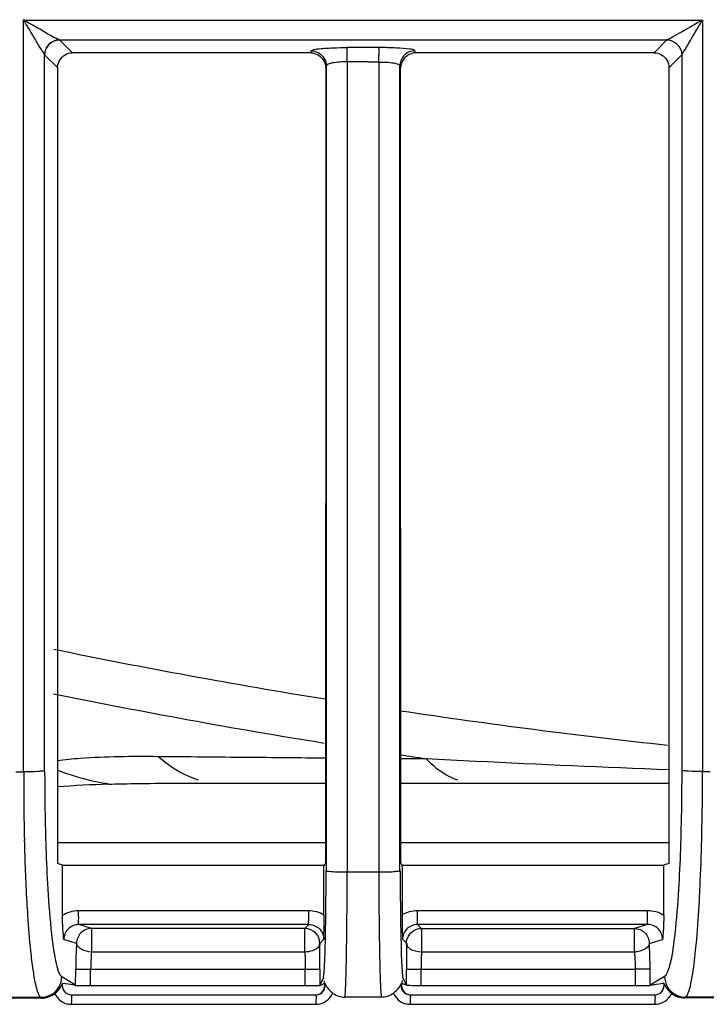
# Model space of a CAD drawing. Extents: x 11728 to 15347, y -2784 to -290.
# Drawn here: x 14204 to 14227, y -1307 to -1274 of the extents above; entities that cross this region are included whole.
import ezdxf

# ---------------------------------------------------------------- set-up
doc = ezdxf.new("R2010")
doc.units = 0
doc.header["$LTSCALE"] = 30.734
doc.layers.add('___SHELL', color=7, linetype='CONTINUOUS')

msp = doc.modelspace()

# ---------------------------------------------------------------- linework, layer by layer
at = {"layer": '___SHELL', "linetype": 'Continuous'}
for p, q in [((14203.741, -1274.197), (14226.395, -1274.197)), ((14203.749, -1299.287), (14203.749, -1274.197)), ((14226.399, -1274.197), (14226.399, -1299.276)), ((14204.945, -1274.86), (14225.213, -1274.86)), ((14205.379, -1275.287), (14204.954, -1274.863)), ((14225.213, -1274.858), (14224.782, -1275.288)), ((14213.33, -1275.287), (14213.352, -1275.219)), ((14215.598, -1275.118), (14214.54, -1275.117)), ((14216.83, -1275.288), (14216.809, -1275.221)), ((14224.782, -1275.288), (14216.83, -1275.288)), ((14204.452, -1275.362), (14204.879, -1275.787)), ((14204.454, -1299.251), (14204.455, -1275.362)), ((14214.545, -1275.593), (14214.545, -1275.79)), ((14215.602, -1275.599), (14215.602, -1275.788)), ((14225.281, -1275.788), (14225.708, -1275.36)), ((14225.706, -1275.36), (14225.707, -1299.24)), ((14213.858, -1275.719), (14213.836, -1275.79)), ((14213.851, -1275.719), (14213.851, -1302.59)), ((14214.545, -1275.79), (14214.545, -1302.4)), ((14215.602, -1275.788), (14215.602, -1302.347)), ((14216.323, -1275.789), (14216.302, -1275.721)), ((14216.308, -1302.589), (14216.308, -1275.721)), ((14216.331, -1298.84), (14217.168, -1298.846)), ((14217.169, -1298.846), (14218.823, -1298.929)), ((14203.498, -1299.287), (14203.758, -1299.287)), ((14204.88, -1299.251), (14204.88, -1302.351)), ((14225.28, -1299.276), (14225.28, -1302.346)), ((14226.404, -1299.276), (14226.657, -1299.276)), ((14210.295, -1299.662), (14213.824, -1299.662)), ((14216.335, -1299.662), (14225.28, -1299.662)), ((14213.803, -1301.662), (14204.88, -1301.662)), ((14225.28, -1301.662), (14216.337, -1301.662)), ((14205.052, -1302.402), (14204.88, -1302.351)), ((14205.052, -1302.402), (14213.803, -1302.4)), ((14205.052, -1304.071), (14205.052, -1302.402)), ((14213.77, -1304.059), (14213.771, -1302.4)), ((14213.771, -1302.4), (14213.823, -1302.348)), ((14214.545, -1302.4), (14214.545, -1302.629)), ((14215.602, -1302.347), (14215.602, -1302.629)), ((14216.371, -1302.382), (14216.389, -1302.399)), ((14216.39, -1304.053), (14216.389, -1302.399)), ((14225.28, -1302.346), (14225.104, -1302.398)), ((14225.107, -1304.072), (14225.106, -1302.398)), ((14214.545, -1302.629), (14215.602, -1302.628)), ((14206.017, -1304.516), (14205.59, -1304.388)), ((14213.137, -1304.516), (14206.017, -1304.516)), ((14206.017, -1304.516), (14206.017, -1305.302)), ((14213.137, -1304.516), (14213.267, -1304.386)), ((14213.137, -1305.302), (14213.137, -1304.516)), ((14216.892, -1304.385), (14217.023, -1304.516)), ((14217.023, -1304.516), (14224.127, -1304.516)), ((14217.023, -1304.516), (14217.023, -1305.302)), ((14224.568, -1304.384), (14224.127, -1304.516)), ((14224.127, -1305.302), (14224.127, -1304.516)), ((14205.519, -1305.014), (14205.093, -1304.886)), ((14213.757, -1304.887), (14213.629, -1305.016)), ((14216.532, -1305.015), (14216.403, -1304.886)), ((14224.625, -1305.014), (14225.067, -1304.881)), ((14213.137, -1305.302), (14206.017, -1305.302)), ((14224.127, -1305.302), (14217.023, -1305.302)), ((14205.488, -1306.428), (14205.491, -1305.872)), ((14205.491, -1305.872), (14205.989, -1305.874)), ((14205.986, -1306.429), (14205.989, -1305.874)), ((14205.989, -1305.874), (14213.146, -1305.874)), ((14213.145, -1305.874), (14213.645, -1305.874)), ((14213.146, -1306.429), (14213.146, -1305.874)), ((14213.636, -1305.874), (14213.637, -1306.4)), ((14216.515, -1305.874), (14224.154, -1305.874)), ((14216.523, -1306.4), (14216.524, -1305.874)), ((14217.014, -1306.429), (14217.014, -1305.874)), ((14224.653, -1305.872), (14224.154, -1305.874)), ((14224.154, -1305.874), (14224.157, -1306.429)), ((14224.655, -1306.406), (14224.652, -1305.872)), ((14205.142, -1306.197), (14205.024, -1306.126)), ((14205.488, -1306.406), (14205.142, -1306.197)), ((14213.753, -1306.166), (14213.637, -1306.4)), ((14216.523, -1306.4), (14216.407, -1306.165)), ((14225.016, -1306.189), (14224.655, -1306.406)), ((14225.136, -1306.117), (14225.016, -1306.189)), ((14205.151, -1306.364), (14205.051, -1306.348)), ((14205.548, -1306.428), (14205.488, -1306.428)), ((14205.986, -1306.429), (14205.548, -1306.428)), ((14213.146, -1306.429), (14205.986, -1306.429)), ((14213.356, -1306.429), (14213.146, -1306.429)), ((14213.646, -1306.429), (14213.356, -1306.429)), ((14216.366, -1306.347), (14216.359, -1306.343)), ((14216.406, -1306.365), (14216.372, -1306.35)), ((14224.157, -1306.429), (14217.014, -1306.429)), ((14224.359, -1306.429), (14224.157, -1306.429)), ((14224.655, -1306.428), (14224.359, -1306.429)), ((14204.358, -1306.842), (14202.902, -1306.843)), ((14204.327, -1306.824), (14202.934, -1306.824)), ((14204.327, -1306.824), (14204.358, -1306.842)), ((14205.348, -1306.729), (14213.508, -1306.729)), ((14215.079, -1306.806), (14214.474, -1306.806)), ((14215.685, -1306.805), (14215.079, -1306.806)), ((14216.651, -1306.729), (14224.812, -1306.729)), ((14225.801, -1306.832), (14225.834, -1306.813)), ((14227.259, -1306.832), (14225.801, -1306.832)), ((14227.227, -1306.813), (14225.834, -1306.813)), ((14205.345, -1307.047), (14213.505, -1307.047)), ((14216.648, -1307.047), (14224.81, -1307.047))]:
    msp.add_line(p, q, dxfattribs=at)
for centre, radius, start, end in [((14214.473, -1329.123), 53.531, 89.5462, 89.9236), ((14215.235, -1261.178), 14.419, 270.059, 271.4602), ((14167.218, -1275.611), 48.385, 0.0215, 0.2895), ((14248.676, -1081.562), 218.1, 258.38485, 260.8013), ((14248.676, -1081.562), 219.556, 258.4606, 260.85443), ((14248.676, -1081.562), 218.1, 261.46894, 263.82906), ((14248.676, -1081.562), 219.556, 261.52605, 261.7489), ((14249.37, -672.701), 626.973, 267.207439, 267.798062), ((14289.005, -1299.685), 85.248, 179.73231, 181.26489), ((14286.534, -1299.216), 82.079, 180.02446, 181.47361), ((14122.521, -1299.006), 103.883, 358.59589, 359.85095), ((14208.471, -1352.092), 52.426, 92.0556, 93.9315), ((14268.206, -1300.094), 64.446, 181.30967, 183.1371), ((14214.534, -1292.253), 10.375, 268.124, 270.0586), ((14213.137, -1305.017), 0.5, 0.1517, 89.9387), ((14217.02, -1305.765), 11.526, 176.2611, 177.584), ((14164.878, -1305.889), 48.758, 0.0175, 1.0258), ((14263.618, -1305.878), 47.094, 178.9506, 179.9948), ((14211.693, -1305.799), 12.957, 2.3448, 3.4704), ((14220.152, -1305.901), 14.661, 177.5705, 178.7044), ((14213.028, -1305.921), 7.039, 176.4096, 179.6239), ((14211.065, -1305.797), 5.073, 174.4024, 176.4136), ((14240.48, -1305.92), 23.465, 178.924, 179.888), ((14233.807, -1305.794), 16.791, 178.32, 178.9252), ((14208.751, -1305.939), 15.901, 1.3727, 2.416), ((14222.513, -1305.957), 17.022, 178.6942, 179.7124), ((14206.954, -1305.968), 17.698, 0.31, 1.3266), ((14204.322, -1306.121), 0.703, 300.7844, 359.7239), ((14225.839, -1306.11), 0.703, 180.5627, 239.9428), ((14213.499, -1306.43), 0.3, 270.01, 15.3694), ((14214.462, -1306.164), 0.7, 187.8296, 195.4484), ((14216.661, -1306.43), 0.3, 164.6148, 269.9894), ((14215.693, -1306.162), 0.704, 344.5698, 352.1673), ((14213.505, -1306.443), 0.605, 326.0152, 337.9033), ((14214.474, -1306.122), 0.684, 251.5858, 269.992), ((14225.922, -1305.984), 0.891, 221.6816, 231.5082), ((14224.812, -1306.44), 0.606, 324.8345, 336.5298), ((14225.802, -1306.133), 0.699, 231.6641, 250.7607), ((14205.346, -1306.438), 0.609, 255.1313, 269.9527), ((14229.262, -1307.027), 23.917, 179.6716, 180.0485), ((14242.971, -1307.027), 29.466, 179.7335, 180.0395), ((14216.649, -1306.442), 0.605, 254.7083, 269.9519), ((14249.006, -1307.027), 32.358, 179.7573, 180.0359), ((14268.235, -1307.027), 43.424, 179.8191, 180.0267)]:
    msp.add_arc(centre, radius, start, end, dxfattribs=at)
for points, knots in [([(14203.741, -1274.186), (14203.872, -1274.417), (14204.081, -1274.741), (14204.3, -1275.144), (14204.424, -1275.294), (14204.454, -1275.362)], [0, 0, 0, 0, 0.57957, 0.838853, 1, 1, 1, 1]), ([(14204.945, -1274.859), (14204.778, -1274.8), (14204.39, -1274.55), (14203.989, -1274.336), (14203.748, -1274.196)], [0, 0, 0, 0, 0.388868, 1, 1, 1, 1]), ([(14226.398, -1274.197), (14226.171, -1274.325), (14225.85, -1274.526), (14225.447, -1274.727), (14225.286, -1274.842), (14225.213, -1274.86)], [0, 0, 0, 0, 0.575068, 0.833947, 1, 1, 1, 1]), ([(14225.707, -1275.36), (14225.734, -1275.293), (14225.853, -1275.143), (14226.065, -1274.748), (14226.268, -1274.43), (14226.395, -1274.202)], [0, 0, 0, 0, 0.160883, 0.419657, 1, 1, 1, 1]), ([(14204.945, -1274.859), (14204.818, -1274.861), (14204.555, -1274.969), (14204.452, -1275.235), (14204.454, -1275.362)], [0, 0, 0, 0, 0.499987, 1, 1, 1, 1]), ([(14204.954, -1274.866), (14204.827, -1274.867), (14204.564, -1274.973), (14204.455, -1275.235), (14204.454, -1275.362)], [0, 0, 0, 0, 0.500349, 1, 1, 1, 1]), ([(14204.954, -1274.866), (14204.952, -1274.865), (14204.95, -1274.862), (14204.947, -1274.86), (14204.945, -1274.859)], [0, 0, 0, 0, 0.458075, 1, 1, 1, 1]), ([(14225.213, -1274.86), (14225.338, -1274.862), (14225.591, -1274.981), (14225.706, -1275.235), (14225.707, -1275.36)], [0, 0, 0, 0, 0.499081, 1, 1, 1, 1]), ([(14213.352, -1275.219), (14213.363, -1275.2), (14213.444, -1275.182), (14213.583, -1275.157), (14213.811, -1275.138), (14213.984, -1275.129), (14214.081, -1275.126)], [0, 0, 0, 0, 0.088383, 0.292811, 0.605978, 1, 1, 1, 1]), ([(14214.543, -1275.197), (14214.542, -1275.179), (14214.542, -1275.154), (14214.541, -1275.128), (14214.54, -1275.12)], [0, 0, 0, 0, 0.682704, 1, 1, 1, 1]), ([(14214.545, -1275.593), (14214.545, -1275.556), (14214.544, -1275.424), (14214.544, -1275.291), (14214.543, -1275.197)], [0, 0, 0, 0, 0.28142, 1, 1, 1, 1]), ([(14215.598, -1275.12), (14215.599, -1275.128), (14215.6, -1275.21), (14215.601, -1275.292), (14215.602, -1275.367)], [0, 0, 0, 0, 0.095446, 1, 1, 1, 1]), ([(14216.809, -1275.221), (14216.77, -1275.175), (14216.531, -1275.168), (14216.342, -1275.139), (14216.194, -1275.132)], [0, 0, 0, 0, 0.28896, 1, 1, 1, 1]), ([(14216.809, -1275.224), (14216.681, -1275.224), (14216.416, -1275.33), (14216.309, -1275.594), (14216.308, -1275.721)], [0, 0, 0, 0, 0.500454, 1, 1, 1, 1]), ([(14214.545, -1275.593), (14214.382, -1275.593), (14214.157, -1275.606), (14213.941, -1275.655), (14213.855, -1275.694), (14213.851, -1275.719)], [0, 0, 0, 0, 0.679373, 0.895312, 1, 1, 1, 1]), ([(14215.596, -1275.599), (14215.763, -1275.597), (14215.995, -1275.606), (14216.218, -1275.654), (14216.305, -1275.696), (14216.308, -1275.721)], [0, 0, 0, 0, 0.680098, 0.895814, 1, 1, 1, 1]), ([(14204.871, -1298.908), (14205.128, -1298.874), (14206.244, -1298.77), (14207.366, -1298.764), (14208.228, -1298.772)], [0, 0, 0, 0, 0.230829, 1, 1, 1, 1]), ([(14209.591, -1299.561), (14209.472, -1299.526), (14208.974, -1299.347), (14208.527, -1299.041), (14208.226, -1298.772)], [0, 0, 0, 0, 0.234596, 1, 1, 1, 1]), ([(14218.239, -1299.569), (14218.146, -1299.538), (14217.745, -1299.368), (14217.4, -1299.087), (14217.169, -1298.846)], [0, 0, 0, 0, 0.228515, 1, 1, 1, 1]), ([(14204.455, -1299.251), (14204.436, -1299.263), (14204.355, -1299.264), (14204.129, -1299.29), (14203.915, -1299.287), (14203.758, -1299.287)], [0, 0, 0, 0, 0.098842, 0.322726, 1, 1, 1, 1]), ([(14206.591, -1299.7), (14206.447, -1299.678), (14205.865, -1299.57), (14205.295, -1299.397), (14204.879, -1299.235)], [0, 0, 0, 0, 0.245373, 1, 1, 1, 1]), ([(14225.707, -1299.24), (14225.706, -1299.422), (14225.703, -1300.137), (14225.692, -1300.851), (14225.677, -1301.384)], [0, 0, 0, 0, 0.254454, 1, 1, 1, 1]), ([(14226.404, -1299.276), (14226.246, -1299.276), (14226.032, -1299.279), (14225.806, -1299.253), (14225.726, -1299.253), (14225.706, -1299.24)], [0, 0, 0, 0, 0.676449, 0.900819, 1, 1, 1, 1]), ([(14206.591, -1299.7), (14206.867, -1299.691), (14208.102, -1299.664), (14209.337, -1299.662), (14210.295, -1299.662)], [0, 0, 0, 0, 0.223921, 1, 1, 1, 1]), ([(14204.482, -1301.327), (14204.486, -1301.492), (14204.505, -1302.116), (14204.533, -1302.741), (14204.561, -1303.2)], [0, 0, 0, 0, 0.264165, 1, 1, 1, 1]), ([(14225.677, -1301.384), (14225.673, -1301.546), (14225.654, -1302.157), (14225.626, -1302.768), (14225.599, -1303.217)], [0, 0, 0, 0, 0.264273, 1, 1, 1, 1]), ([(14226.295, -1303.596), (14226.303, -1303.437), (14226.337, -1302.755), (14226.36, -1302.073), (14226.373, -1301.551)], [0, 0, 0, 0, 0.234592, 1, 1, 1, 1]), ([(14213.817, -1305.071), (14213.821, -1304.894), (14213.838, -1304.067), (14213.843, -1303.239), (14213.844, -1302.59)], [0, 0, 0, 0, 0.214479, 1, 1, 1, 1]), ([(14213.851, -1302.59), (14213.855, -1302.598), (14213.897, -1302.6), (14214, -1302.62), (14214.112, -1302.62), (14214.194, -1302.623)], [0, 0, 0, 0, 0.0831, 0.285475, 1, 1, 1, 1]), ([(14215.602, -1302.628), (14215.688, -1302.628), (14215.849, -1302.625), (14216.076, -1302.625), (14216.207, -1302.599), (14216.301, -1302.606), (14216.308, -1302.589)], [0, 0, 0, 0, 0.36072, 0.695152, 0.919903, 1, 1, 1, 1]), ([(14216.316, -1302.589), (14216.316, -1302.815), (14216.319, -1303.636), (14216.328, -1304.456), (14216.343, -1305.05)], [0, 0, 0, 0, 0.275888, 1, 1, 1, 1]), ([(14216.337, -1302.347), (14216.343, -1302.353), (14216.354, -1302.365), (14216.365, -1302.376), (14216.371, -1302.382)], [0, 0, 0, 0, 0.502574, 1, 1, 1, 1]), ([(14214.525, -1305.369), (14214.528, -1305.168), (14214.541, -1304.254), (14214.545, -1303.341), (14214.545, -1302.629)], [0, 0, 0, 0, 0.220448, 1, 1, 1, 1]), ([(14215.602, -1302.628), (14215.602, -1302.878), (14215.605, -1303.791), (14215.613, -1304.705), (14215.626, -1305.37)], [0, 0, 0, 0, 0.272802, 1, 1, 1, 1]), ([(14204.561, -1303.2), (14204.591, -1303.704), (14204.658, -1304.545), (14204.766, -1305.385), (14204.845, -1305.715)], [0, 0, 0, 0, 0.598256, 1, 1, 1, 1]), ([(14225.599, -1303.217), (14225.569, -1303.707), (14225.503, -1304.528), (14225.398, -1305.348), (14225.322, -1305.672)], [0, 0, 0, 0, 0.595539, 1, 1, 1, 1]), ([(14203.857, -1303.621), (14203.866, -1303.773), (14203.899, -1304.323), (14203.942, -1304.872), (14203.983, -1305.268)], [0, 0, 0, 0, 0.276637, 1, 1, 1, 1]), ([(14226.171, -1305.248), (14226.184, -1305.126), (14226.235, -1304.576), (14226.272, -1304.025), (14226.295, -1303.596)], [0, 0, 0, 0, 0.222126, 1, 1, 1, 1]), ([(14205.093, -1304.886), (14205.088, -1304.83), (14205.063, -1304.559), (14205.052, -1304.286), (14205.052, -1304.071)], [0, 0, 0, 0, 0.207927, 1, 1, 1, 1]), ([(14205.59, -1304.388), (14205.571, -1304.346), (14205.604, -1304.18), (14205.584, -1304.028), (14205.584, -1303.918)], [0, 0, 0, 0, 0.298896, 1, 1, 1, 1]), ([(14213.267, -1304.386), (14213.251, -1304.342), (14213.279, -1304.18), (14213.262, -1304.026), (14213.262, -1303.916)], [0, 0, 0, 0, 0.298664, 1, 1, 1, 1]), ([(14213.77, -1304.059), (14213.77, -1304.141), (14213.768, -1304.417), (14213.762, -1304.693), (14213.757, -1304.887)], [0, 0, 0, 0, 0.296101, 1, 1, 1, 1]), ([(14216.403, -1304.886), (14216.402, -1304.828), (14216.394, -1304.55), (14216.39, -1304.272), (14216.39, -1304.053)], [0, 0, 0, 0, 0.20964, 1, 1, 1, 1]), ([(14216.892, -1304.385), (14216.887, -1304.374), (14216.895, -1304.324), (14216.882, -1304.171), (14216.89, -1304.024), (14216.891, -1303.914)], [0, 0, 0, 0, 0.082856, 0.298687, 1, 1, 1, 1]), ([(14224.568, -1304.384), (14224.557, -1304.339), (14224.577, -1304.179), (14224.565, -1304.024), (14224.565, -1303.914)], [0, 0, 0, 0, 0.298691, 1, 1, 1, 1]), ([(14225.107, -1304.072), (14225.107, -1304.152), (14225.103, -1304.422), (14225.085, -1304.691), (14225.067, -1304.881)], [0, 0, 0, 0, 0.294683, 1, 1, 1, 1]), ([(14205.59, -1304.388), (14205.463, -1304.388), (14205.197, -1304.493), (14205.092, -1304.759), (14205.093, -1304.886)], [0, 0, 0, 0, 0.501364, 1, 1, 1, 1]), ([(14206.017, -1304.516), (14205.89, -1304.517), (14205.626, -1304.623), (14205.52, -1304.887), (14205.519, -1305.014)], [0, 0, 0, 0, 0.499389, 1, 1, 1, 1]), ([(14213.267, -1304.386), (14213.395, -1304.386), (14213.661, -1304.493), (14213.766, -1304.76), (14213.765, -1304.887)], [0, 0, 0, 0, 0.501342, 1, 1, 1, 1]), ([(14216.892, -1304.385), (14216.765, -1304.385), (14216.499, -1304.493), (14216.394, -1304.759), (14216.394, -1304.886)], [0, 0, 0, 0, 0.501463, 1, 1, 1, 1]), ([(14224.127, -1304.516), (14224.253, -1304.517), (14224.521, -1304.624), (14224.617, -1304.887), (14224.626, -1305.014)], [0, 0, 0, 0, 0.499518, 1, 1, 1, 1]), ([(14225.067, -1304.881), (14225.068, -1304.754), (14224.962, -1304.487), (14224.696, -1304.384), (14224.568, -1304.384)], [0, 0, 0, 0, 0.499082, 1, 1, 1, 1]), ([(14213.637, -1305.016), (14213.637, -1305.041), (14213.604, -1305.163), (14213.478, -1305.229), (14213.386, -1305.261)], [0, 0, 0, 0, 0.201673, 1, 1, 1, 1]), ([(14213.787, -1305.85), (14213.79, -1305.799), (14213.804, -1305.539), (14213.811, -1305.279), (14213.817, -1305.071)], [0, 0, 0, 0, 0.198079, 1, 1, 1, 1]), ([(14216.343, -1305.05), (14216.349, -1305.313), (14216.354, -1305.653), (14216.387, -1306.022), (14216.394, -1306.133), (14216.407, -1306.165)], [0, 0, 0, 0, 0.706873, 0.906551, 1, 1, 1, 1]), ([(14217.023, -1305.302), (14216.895, -1305.301), (14216.723, -1305.267), (14216.597, -1305.161), (14216.575, -1305.135)], [0, 0, 0, 0, 0.785755, 1, 1, 1, 1]), ([(14224.627, -1305.016), (14224.627, -1305.038), (14224.565, -1305.171), (14224.426, -1305.241), (14224.314, -1305.272)], [0, 0, 0, 0, 0.161088, 1, 1, 1, 1]), ([(14203.983, -1305.268), (14204.005, -1305.477), (14204.049, -1305.842), (14204.128, -1306.319), (14204.209, -1306.625), (14204.279, -1306.792), (14204.327, -1306.823)], [0, 0, 0, 0, 0.390811, 0.689819, 0.892067, 1, 1, 1, 1]), ([(14213.137, -1305.302), (14213.138, -1305.346), (14213.143, -1305.537), (14213.145, -1305.727), (14213.145, -1305.874)], [0, 0, 0, 0, 0.229018, 1, 1, 1, 1]), ([(14214.502, -1306.306), (14214.504, -1306.241), (14214.514, -1305.929), (14214.521, -1305.616), (14214.525, -1305.369)], [0, 0, 0, 0, 0.209073, 1, 1, 1, 1]), ([(14215.626, -1305.37), (14215.632, -1305.682), (14215.648, -1306.16), (14215.663, -1306.64), (14215.685, -1306.805)], [0, 0, 0, 0, 0.652073, 1, 1, 1, 1]), ([(14224.127, -1305.302), (14224.131, -1305.346), (14224.147, -1305.536), (14224.153, -1305.727), (14224.154, -1305.874)], [0, 0, 0, 0, 0.229184, 1, 1, 1, 1]), ([(14226.013, -1306.351), (14226.028, -1306.279), (14226.097, -1305.913), (14226.141, -1305.544), (14226.171, -1305.248)], [0, 0, 0, 0, 0.199474, 1, 1, 1, 1]), ([(14204.845, -1305.715), (14204.868, -1305.81), (14204.909, -1305.95), (14204.979, -1306.098), (14205.024, -1306.126)], [0, 0, 0, 0, 0.647024, 1, 1, 1, 1]), ([(14213.753, -1306.166), (14213.758, -1306.155), (14213.776, -1306.049), (14213.782, -1305.944), (14213.787, -1305.85)], [0, 0, 0, 0, 0.11307, 1, 1, 1, 1]), ([(14225.322, -1305.672), (14225.298, -1305.773), (14225.255, -1305.927), (14225.181, -1306.079), (14225.136, -1306.117)], [0, 0, 0, 0, 0.636901, 1, 1, 1, 1]), ([(14205.051, -1306.348), (14205.028, -1306.434), (14205.068, -1306.642), (14205.258, -1306.729), (14205.348, -1306.729)], [0, 0, 0, 0, 0.499586, 1, 1, 1, 1]), ([(14213.508, -1306.729), (14213.599, -1306.729), (14213.789, -1306.639), (14213.826, -1306.43), (14213.8, -1306.343)], [0, 0, 0, 0, 0.501084, 1, 1, 1, 1]), ([(14213.788, -1306.35), (14213.751, -1306.366), (14213.71, -1306.404), (14213.656, -1306.405), (14213.646, -1306.41)], [0, 0, 0, 0, 0.788085, 1, 1, 1, 1]), ([(14213.8, -1306.343), (14213.798, -1306.345), (14213.794, -1306.347), (14213.79, -1306.349), (14213.788, -1306.35)], [0, 0, 0, 0, 0.558874, 1, 1, 1, 1]), ([(14213.8, -1306.343), (14213.823, -1306.403), (14213.87, -1306.482), (14213.93, -1306.55), (14213.948, -1306.568)], [0, 0, 0, 0, 0.71165, 1, 1, 1, 1]), ([(14214.473, -1306.805), (14214.476, -1306.779), (14214.491, -1306.613), (14214.497, -1306.446), (14214.502, -1306.306)], [0, 0, 0, 0, 0.160889, 1, 1, 1, 1]), ([(14216.09, -1306.672), (14216.153, -1306.626), (14216.228, -1306.557), (14216.288, -1306.476), (14216.3, -1306.458)], [0, 0, 0, 0, 0.780678, 1, 1, 1, 1]), ([(14216.359, -1306.343), (14216.334, -1306.429), (14216.369, -1306.638), (14216.56, -1306.729), (14216.651, -1306.729)], [0, 0, 0, 0, 0.499364, 1, 1, 1, 1]), ([(14216.372, -1306.35), (14216.371, -1306.35), (14216.369, -1306.349), (14216.367, -1306.348), (14216.366, -1306.347)], [0, 0, 0, 0, 0.467235, 1, 1, 1, 1]), ([(14216.569, -1306.414), (14216.556, -1306.413), (14216.54, -1306.408), (14216.514, -1306.415), (14216.514, -1306.421)], [0, 0, 0, 0, 0.706378, 1, 1, 1, 1]), ([(14217.014, -1306.429), (14216.969, -1306.431), (14216.821, -1306.435), (14216.672, -1306.425), (14216.569, -1306.414)], [0, 0, 0, 0, 0.303139, 1, 1, 1, 1]), ([(14224.812, -1306.729), (14224.903, -1306.729), (14225.094, -1306.641), (14225.134, -1306.432), (14225.11, -1306.345)], [0, 0, 0, 0, 0.500668, 1, 1, 1, 1]), ([(14225.11, -1306.345), (14225.135, -1306.405), (14225.182, -1306.486), (14225.24, -1306.557), (14225.257, -1306.577)], [0, 0, 0, 0, 0.715138, 1, 1, 1, 1]), ([(14225.834, -1306.813), (14225.883, -1306.781), (14225.95, -1306.612), (14225.99, -1306.458), (14226.013, -1306.351)], [0, 0, 0, 0, 0.346539, 1, 1, 1, 1]), ([(14205.348, -1306.729), (14205.334, -1306.729), (14205.364, -1306.817), (14205.346, -1306.851), (14205.345, -1306.89)], [0, 0, 0, 0, 0.269538, 1, 1, 1, 1]), ([(14213.508, -1306.729), (14213.494, -1306.729), (14213.525, -1306.817), (14213.506, -1306.851), (14213.506, -1306.89)], [0, 0, 0, 0, 0.269481, 1, 1, 1, 1]), ([(14216.651, -1306.729), (14216.636, -1306.729), (14216.667, -1306.817), (14216.648, -1306.851), (14216.648, -1306.89)], [0, 0, 0, 0, 0.269471, 1, 1, 1, 1]), ([(14224.812, -1306.729), (14224.798, -1306.729), (14224.83, -1306.817), (14224.811, -1306.851), (14224.811, -1306.89)], [0, 0, 0, 0, 0.269432, 1, 1, 1, 1])]:
    msp.add_open_spline(points, degree=3, knots=knots, dxfattribs=at)
for points in [[(14205.136, -1275.36), (14205.208, -1275.317), (14205.294, -1275.29), (14205.379, -1275.29)], [(14213.33, -1275.287), (14210.68, -1275.288), (14208.029, -1275.288), (14205.379, -1275.287)], [(14213.33, -1275.29), (14213.497, -1275.29), (14213.674, -1275.403), (14213.759, -1275.546)], [(14213.352, -1275.222), (14213.519, -1275.223), (14213.697, -1275.336), (14213.782, -1275.479)], [(14214.081, -1275.126), (14214.234, -1275.12), (14214.387, -1275.118), (14214.54, -1275.117)], [(14216.194, -1275.132), (14215.996, -1275.122), (14215.797, -1275.118), (14215.598, -1275.118)], [(14216.83, -1275.29), (14216.665, -1275.29), (14216.488, -1275.401), (14216.403, -1275.543)], [(14224.782, -1275.29), (14224.948, -1275.29), (14225.131, -1275.395), (14225.214, -1275.539)], [(14204.88, -1275.787), (14204.881, -1275.621), (14204.993, -1275.444), (14205.136, -1275.36)], [(14213.759, -1275.546), (14213.802, -1275.619), (14213.829, -1275.705), (14213.83, -1275.79)], [(14213.782, -1275.479), (14213.824, -1275.551), (14213.851, -1275.636), (14213.851, -1275.719)], [(14215.25, -1275.598), (14215.132, -1275.598), (14215.015, -1275.596), (14214.897, -1275.595)], [(14216.403, -1275.543), (14216.359, -1275.616), (14216.331, -1275.703), (14216.33, -1275.789)], [(14225.214, -1275.539), (14225.256, -1275.614), (14225.28, -1275.702), (14225.28, -1275.788)], [(14204.879, -1275.787), (14204.879, -1283.609), (14204.879, -1291.43), (14204.88, -1299.251)], [(14213.836, -1275.79), (14213.833, -1284.643), (14213.827, -1293.495), (14213.823, -1302.348)], [(14216.337, -1302.347), (14216.333, -1293.494), (14216.326, -1284.641), (14216.323, -1275.789)], [(14225.279, -1275.788), (14225.279, -1283.617), (14225.28, -1291.447), (14225.28, -1299.276)], [(14208.228, -1298.772), (14209.222, -1298.781), (14210.216, -1298.79), (14211.21, -1298.798)], [(14211.21, -1298.798), (14212.081, -1298.806), (14212.952, -1298.814), (14213.823, -1298.821)], [(14216.356, -1302.399), (14219.272, -1302.399), (14222.188, -1302.399), (14225.104, -1302.398)], [(14205.053, -1304.071), (14205.209, -1303.973), (14205.4, -1303.918), (14205.584, -1303.916)], [(14205.584, -1303.918), (14208.144, -1303.916), (14210.703, -1303.916), (14213.262, -1303.916)], [(14213.262, -1303.915), (14213.438, -1303.916), (14213.622, -1303.963), (14213.77, -1304.059)], [(14216.384, -1304.053), (14216.536, -1303.962), (14216.72, -1303.915), (14216.897, -1303.914)], [(14216.891, -1303.914), (14219.452, -1303.913), (14222.012, -1303.914), (14224.573, -1303.914)], [(14224.567, -1303.913), (14224.755, -1303.913), (14224.949, -1303.971), (14225.107, -1304.072)], [(14213.267, -1304.386), (14210.708, -1304.388), (14208.149, -1304.387), (14205.59, -1304.388)], [(14216.774, -1304.583), (14216.848, -1304.54), (14216.937, -1304.516), (14217.023, -1304.516)], [(14224.568, -1304.384), (14222.01, -1304.385), (14219.451, -1304.384), (14216.892, -1304.385)], [(14216.523, -1305.015), (14216.524, -1304.849), (14216.629, -1304.666), (14216.774, -1304.583)], [(14205.576, -1305.13), (14205.548, -1305.097), (14205.524, -1305.056), (14205.519, -1305.014)], [(14205.69, -1305.218), (14205.647, -1305.195), (14205.608, -1305.166), (14205.576, -1305.13)], [(14206.017, -1305.302), (14205.904, -1305.297), (14205.789, -1305.271), (14205.69, -1305.218)], [(14216.575, -1305.135), (14216.547, -1305.101), (14216.525, -1305.059), (14216.523, -1305.015)], [(14213.386, -1305.261), (14213.307, -1305.288), (14213.221, -1305.301), (14213.137, -1305.302)], [(14224.314, -1305.272), (14224.253, -1305.289), (14224.19, -1305.299), (14224.127, -1305.302)], [(14204.792, -1306.69), (14204.87, -1306.628), (14204.938, -1306.552), (14204.99, -1306.468)], [(14204.99, -1306.468), (14205.014, -1306.429), (14205.035, -1306.389), (14205.051, -1306.348)], [(14205.488, -1306.414), (14205.376, -1306.394), (14205.263, -1306.382), (14205.151, -1306.364)], [(14216.3, -1306.458), (14216.323, -1306.422), (14216.344, -1306.383), (14216.359, -1306.343)], [(14216.514, -1306.41), (14216.48, -1306.39), (14216.441, -1306.381), (14216.406, -1306.365)], [(14224.775, -1306.4), (14224.735, -1306.405), (14224.695, -1306.407), (14224.655, -1306.414)], [(14225.11, -1306.345), (14224.998, -1306.363), (14224.887, -1306.387), (14224.775, -1306.4)], [(14204.681, -1306.724), (14204.576, -1306.787), (14204.449, -1306.823), (14204.327, -1306.823)], [(14204.358, -1306.842), (14204.512, -1306.842), (14204.672, -1306.786), (14204.792, -1306.69)], [(14204.792, -1306.69), (14204.864, -1306.848), (14205.022, -1306.982), (14205.189, -1307.027)], [(14213.505, -1307.047), (14213.694, -1307.047), (14213.9, -1306.937), (14214.006, -1306.781)], [(14213.948, -1306.568), (14213.984, -1306.606), (14214.023, -1306.64), (14214.065, -1306.67)], [(14214.065, -1306.67), (14214.123, -1306.713), (14214.189, -1306.748), (14214.258, -1306.771)], [(14215.685, -1306.805), (14215.827, -1306.805), (14215.975, -1306.756), (14216.09, -1306.672)], [(14216.09, -1306.672), (14216.157, -1306.837), (14216.317, -1306.979), (14216.489, -1307.026)], [(14224.81, -1307.047), (14224.997, -1307.047), (14225.2, -1306.942), (14225.308, -1306.789)], [(14225.487, -1306.718), (14225.591, -1306.779), (14225.714, -1306.812), (14225.834, -1306.813)], [(14225.571, -1306.793), (14225.645, -1306.819), (14225.724, -1306.832), (14225.801, -1306.832)]]:
    msp.add_open_spline(points, degree=3, dxfattribs=at)

doc.saveas('drawing.dxf')
